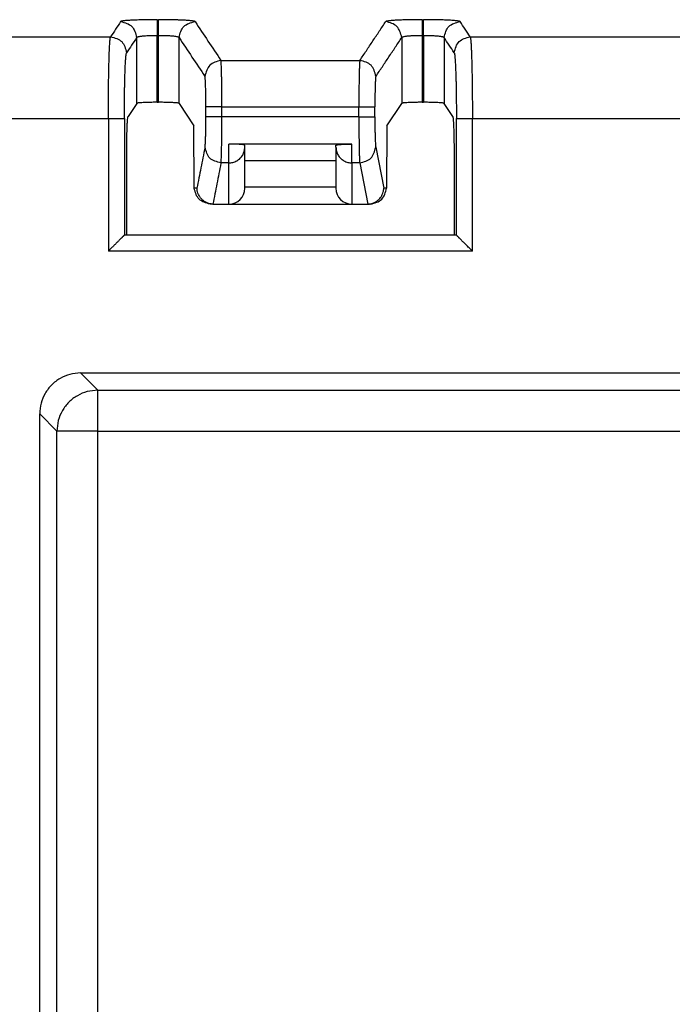
# Model space of a CAD drawing. Units: inches. Extents: x -22.8 to 22, y -5 to 23.4.
# Drawn here: x -18 to -17.2, y 6.4 to 7.6 of the extents above; entities that cross this region are included whole.
import ezdxf

# ---------------------------------------------------------------- set-up
doc = ezdxf.new("R2010")
doc.units = ezdxf.units.IN
doc.header["$MEASUREMENT"] = 0

# ---------------------------------------------------------------- blocks, each defined once
blk = doc.blocks.new('MDU__5', base_point=(-21.55955643126464, 0.5364754252282029))
at = {"color": 124, "linetype": 'Continuous'}
for p, q in [((-17.81137060908889, 7.649695042399081), (-17.80965502100531, 7.6496950424099)), ((-17.48737060927681, 7.649695042399081), (-17.48565502119322, 7.6496950424099)), ((-17.81137059567645, 7.548723217432794), (-17.81137059567645, 7.63015422561431)), ((-17.81137059567645, 7.63015422561431), (-17.80965503441779, 7.63015422561431)), ((-17.80965503441779, 7.548723217432793), (-17.80965503441779, 7.63015422561431)), ((-17.48737059586437, 7.630154225617256), (-17.48565503460571, 7.630154225617258)), ((-17.48737059586437, 7.630154225617256), (-17.48737059586437, 7.548723217432794)), ((-17.48565503460571, 7.630154225617258), (-17.48565503460571, 7.548723217432793)), ((-18.41369096608236, 7.628796018170747), (-17.86833466362838, 7.628796018170747)), ((-17.83635536633897, 7.547458748077105), (-17.83635536633744, 7.627900049339739)), ((-17.78467026375524, 7.547458748077105), (-17.78467026375681, 7.627900049342128)), ((-17.51235536652535, 7.627900049339737), (-17.51235536652689, 7.547458748077105)), ((-17.46067026394472, 7.627900049342128), (-17.46067026394314, 7.547458748077105)), ((-17.42869096665386, 7.628796018170748), (-16.96833466415039, 7.628796018170747)), ((-17.73345836825831, 7.599932457127388), (-17.56356726205901, 7.599932457127431)), ((-17.75177532653322, 7.530768092687289), (-17.75177532653732, 7.543010577081769)), ((-17.73221961306673, 7.530768094603759), (-17.73221961307708, 7.543010573679433)), ((-17.73221961307708, 7.543010573679433), (-17.5648060172176, 7.543010573679433)), ((-17.56480601718799, 7.530768094603759), (-17.5648060172176, 7.543010573679433)), ((-17.54525030374252, 7.530768094953662), (-17.54525030374775, 7.543010571717749)), ((-18.41102920510343, 7.528933064753209), (-17.87099642456319, 7.528933064753209)), ((-17.87099642456319, 7.528933064753209), (-17.8709964246074, 7.366873556874587)), ((-17.85144071111464, 7.528933069017639), (-17.85144071112374, 7.386427418963098)), ((-17.56480601718799, 7.530768094603759), (-17.73221961306673, 7.530768094603759)), ((-17.44558491915839, 7.386427418963098), (-17.44558491915839, 7.528933069017641)), ((-17.42602920567472, 7.528933064753212), (-16.97099642508519, 7.528933064753209)), ((-17.42602920567472, 7.366873556874588), (-17.42602920567472, 7.528933064753212)), ((-17.72375414390067, 7.474634052714619), (-17.72375414390909, 7.497657239528658)), ((-17.57327148638146, 7.474634052714621), (-17.57327148638146, 7.497657239528659)), ((-17.54417012405145, 7.493904412360283), (-17.53425663634125, 7.443847800345227)), ((-17.72375414390067, 7.474634052714619), (-17.73329979284531, 7.474634052714619)), ((-17.72375414390067, 7.42428016678791), (-17.72375414390067, 7.474634052714619)), ((-17.56372583741086, 7.474634052714619), (-17.57327148638146, 7.474634052714621)), ((-17.57327148638146, 7.474634052714621), (-17.57327148638146, 7.42428016678791)), ((-17.56372583741086, 7.474634052714619), (-17.55375355798176, 7.424280582864784)), ((-17.7627689939409, 7.443847800345227), (-17.766109284837, 7.443847800345227)), ((-17.70418651034334, 7.445553231981731), (-17.59283911993877, 7.445553231981731)), ((-17.53091634544515, 7.443847800345227), (-17.53425663634125, 7.443847800345227)), ((-17.42602920567472, 7.366873556874588), (-17.8709964246074, 7.366873556874587)), ((-17.88397724262681, 7.196875159544081), (-17.90499064018318, 7.217888557100475)), ((-17.88397724262681, 7.196875159544081), (-16.51304838817736, 7.196875159544081)), ((-17.88397724262681, 7.146905618193125), (-17.88397724262681, 7.196875159544081)), ((-17.93394678397776, 7.146905618193125), (-17.95496018153413, 7.167919015749521)), ((-17.93394678397776, 2.125976765860686), (-17.93394678397776, 7.146905618193125)), ((-17.88397724262681, 7.146905618193125), (-17.93394678397776, 7.146905618193125)), ((-17.88397724262681, 2.125976765860686), (-17.88397724262681, 7.146905618193125)), ((-17.88397724262681, 7.146905618193125), (-16.51304838817736, 7.146905618193125))]:
    blk.add_line(p, q, dxfattribs=at)
at = {"color": 7, "linetype": 'Continuous'}
for p, q in [((-17.83635536633897, 7.547458748077105), (-17.84695344570303, 7.531553548615035)), ((-17.81137059567645, 7.548723217432794), (-17.80965503441779, 7.548723217432793)), ((-17.78467026375524, 7.547458748077105), (-17.766341796457, 7.519952072744832)), ((-17.53068383383161, 7.519952072715316), (-17.51235536652689, 7.547458748077105)), ((-17.48737059586437, 7.548723217432794), (-17.48565503460571, 7.548723217432793)), ((-17.45007218456555, 7.531553548594684), (-17.46067026394314, 7.547458748077105)), ((-17.766109284837, 7.443847800345227), (-17.766341796457, 7.519952072744832)), ((-17.53068383383161, 7.519952072715316), (-17.53091634544515, 7.443847800345227)), ((-17.57327148638146, 7.497657239528659), (-17.72375414390909, 7.497657239528658)), ((-17.70418651034334, 7.493904409949968), (-17.70418651034319, 7.495945324038607)), ((-17.70418651034334, 7.477665740029512), (-17.70418651034334, 7.493904409949968)), ((-17.59283911993877, 7.493904409949968), (-17.59283911993894, 7.495945324038607)), ((-17.59283911993877, 7.493904409949968), (-17.59283911993877, 7.477665740029512)), ((-17.84860810358441, 7.386441190431906), (-17.84860810358441, 7.481622071877307)), ((-17.70418651034334, 7.445553231981731), (-17.70418651034334, 7.477665740029512)), ((-17.70418651034334, 7.477665740029512), (-17.59283911993877, 7.477665740029512)), ((-17.59283911993877, 7.477665740029512), (-17.59283911993877, 7.445553231981731)), ((-17.44841752669771, 7.481622071044698), (-17.44841752669771, 7.386441190431906)), ((-17.70418651034334, 7.443847800345227), (-17.70418651034334, 7.445553231981731)), ((-17.59283911993877, 7.445553231981731), (-17.59283911993877, 7.443847800345227)), ((-17.74315349798181, 7.42428016678791), (-17.74646994146476, 7.42428016678791)), ((-17.74315349798181, 7.42428016678791), (-17.72375414390067, 7.42428016678791)), ((-17.72375414390067, 7.42428016678791), (-17.57327148638146, 7.42428016678791)), ((-17.57327148638146, 7.42428016678791), (-17.55387213230035, 7.424280166787911)), ((-17.55055568881735, 7.42428016678791), (-17.55387213230035, 7.424280166787911)), ((-17.84860810358441, 7.386441190431906), (-17.85141686371062, 7.386441190431906)), ((-17.44841752669771, 7.386441190431906), (-17.84860810358441, 7.386441190431906)), ((-17.44560876657154, 7.386441190431906), (-17.44841752669771, 7.386441190431906)), ((-17.90499064018318, 7.217888557100475), (-16.49203499062094, 7.217888557100475)), ((-17.95496018153413, 2.104963368304291), (-17.95496018153413, 7.167919015749521))]:
    blk.add_line(p, q, dxfattribs=at)
for centre, radius, start, end in [((-17.72375414390067, 7.443847800345227), 0.01956763355731717, -90, 0), ((-17.57327148638146, 7.443847800345227), 0.01956763355730828, 180, -90)]:
    blk.add_arc(centre, radius, start, end, dxfattribs=at)
at = {"color": 124, "linetype": 'Continuous'}
for points in [[(-17.85591108311476, 7.647440868078745), (-17.85595925975977, 7.647368562937439), (-17.85600743624384, 7.647296258037686), (-17.86217104993607, 7.638046138104218), (-17.86833466362838, 7.628796018170747)], [(-17.81137060908889, 7.649695042399081), (-17.81481218679853, 7.649688068706503), (-17.81894614038445, 7.649661052403721), (-17.82363581489472, 7.649604851216397), (-17.826212138438, 7.649561795729687), (-17.82960362720974, 7.649490669177013), (-17.83357926222953, 7.649384388949915), (-17.83790802451698, 7.649235872439927), (-17.84235889509169, 7.649038037038589), (-17.84520194349592, 7.648879823268484), (-17.84746056009899, 7.648729783558332), (-17.84918816583311, 7.648595226746729), (-17.85122678162586, 7.648404566355989), (-17.85272569510876, 7.648230067848157), (-17.85377327452106, 7.648078481690693), (-17.85526080830505, 7.647765042992342), (-17.85591108311476, 7.647440868078745)], [(-17.85591108311476, 7.647440868078745), (-17.84230493236064, 7.641495834915012), (-17.83635536633744, 7.627900049339739)], [(-17.81137060908889, 7.649695042399081), (-17.81137060702417, 7.648414545953303), (-17.81137060483779, 7.645445124424745), (-17.81137060234253, 7.641161869440602), (-17.81137059935115, 7.635939872628059), (-17.81137059567645, 7.63015422561431)], [(-17.80965503441779, 7.63015422561431), (-17.80965503074307, 7.635939872628146), (-17.8096550277517, 7.641161869441295), (-17.80965502525643, 7.645445124427083), (-17.80965502307004, 7.648414545958842), (-17.80965502100531, 7.6496950424099)], [(-17.76511454697949, 7.647440868078767), (-17.76526682852431, 7.647568804838913), (-17.76562211253151, 7.647720093935567), (-17.76625806591112, 7.647891173506804), (-17.76725235557319, 7.648078481690702), (-17.76937390758219, 7.648358908281441), (-17.77182771238784, 7.648594422460015), (-17.77436217913194, 7.648785678878008), (-17.77672571695627, 7.648933332187005), (-17.77866673500263, 7.649038037038594), (-17.78282203733716, 7.649224262633144), (-17.78736316516597, 7.649381875496547), (-17.79223684796239, 7.649509272675427), (-17.79738981519968, 7.649604851216401), (-17.8009538318331, 7.649650095310061), (-17.80422447255019, 7.649677637274871), (-17.80714408604344, 7.649691334008823), (-17.80965502100531, 7.6496950424099)], [(-17.78467026375681, 7.627900049342128), (-17.77872069773336, 7.641495834915985), (-17.76511454697949, 7.647440868078767)], [(-17.76511454697949, 7.647440868078767), (-17.76506637033446, 7.647368562937453), (-17.7650181938504, 7.647296258037697), (-17.74923828105434, 7.623614357582542), (-17.73345836825831, 7.599932457127388)], [(-17.56356726205901, 7.599932457127431), (-17.55565321623471, 7.611809559834735), (-17.54773917041043, 7.623686662542135), (-17.53982512685652, 7.635563765310504), (-17.53191108330267, 7.647440868078745)], [(-17.48737060927681, 7.649695042399081), (-17.49081218700042, 7.649688068706446), (-17.4949461405852, 7.649661052403607), (-17.49963581508272, 7.649604851216399), (-17.50644700549575, 7.649470263195252), (-17.51273012252116, 7.649280058604951), (-17.51835889527964, 7.649038037038586), (-17.5202999133261, 7.648933332186989), (-17.52266345115045, 7.64878567887799), (-17.52519791789449, 7.648594422459995), (-17.52765172270006, 7.648358908281429), (-17.52977327470897, 7.648078481690695), (-17.53126080849233, 7.647765042992535), (-17.53191108330267, 7.647440868078745)], [(-17.51235536652535, 7.627900049339737), (-17.51830493254857, 7.641495834915013), (-17.53191108330267, 7.647440868078745)], [(-17.48737060927681, 7.649695042399081), (-17.48737060721209, 7.648414545953327), (-17.48737060502571, 7.645445124424934), (-17.48737060253044, 7.641161869441238), (-17.48737059953907, 7.635939872629568), (-17.48737059586437, 7.630154225617256)], [(-17.48565503460571, 7.630154225617258), (-17.48565503093099, 7.635939872629656), (-17.48565502793961, 7.641161869441931), (-17.48565502544434, 7.645445124427272), (-17.48565502325796, 7.648414545958865), (-17.48565502119322, 7.6496950424099)], [(-17.4411145471674, 7.647440868078767), (-17.44176482197929, 7.647765042993002), (-17.44325235576114, 7.648078481690709), (-17.44548509300505, 7.64837103907576), (-17.44783746444917, 7.648595226746742), (-17.45099139279757, 7.648827431097246), (-17.45466673519059, 7.649038037038595), (-17.46029550795025, 7.649280058605001), (-17.46657862497575, 7.649470263195289), (-17.47338981538751, 7.649604851216401), (-17.47807948989763, 7.649661052404125), (-17.48221344348342, 7.649688068709709), (-17.48565502119322, 7.6496950424099)], [(-17.46067026394472, 7.627900049342128), (-17.45472069792126, 7.641495834915985), (-17.4411145471674, 7.647440868078767)], [(-17.42869096665386, 7.628796018170748), (-17.43485458034609, 7.638046138104222), (-17.44101819403832, 7.647296258037697), (-17.44106637052237, 7.647368562937453), (-17.4411145471674, 7.647440868078767)], [(-17.81137059567645, 7.63015422561431), (-17.81406599028202, 7.630140611075916), (-17.81637570699966, 7.63010693922048), (-17.81825322325209, 7.630063967318922), (-17.82207203576671, 7.629929419004655), (-17.8255957741515, 7.629739250121952), (-17.82875335332807, 7.629497218413291), (-17.83060718028641, 7.629310319533475), (-17.83258357815224, 7.62905449941495), (-17.83403909107583, 7.628803473316701), (-17.83515536816945, 7.62853789360361), (-17.83599399379041, 7.628222421410078), (-17.83635536633744, 7.627900049339739)], [(-17.78467026375681, 7.627900049342128), (-17.78480970757174, 7.628077982218495), (-17.78517678476268, 7.628293229019018), (-17.7858702619248, 7.628537893603617), (-17.78743822739762, 7.628889550903448), (-17.78958704365767, 7.629211439585304), (-17.79227227676618, 7.629497218413293), (-17.79476823963817, 7.629695003648584), (-17.79719574243253, 7.629843494441315), (-17.79942527679849, 7.629949767506966), (-17.80132733438531, 7.630020899561011), (-17.80277240684224, 7.630063967318927), (-17.80540254464308, 7.630120187815483), (-17.80772210858348, 7.630147235390334), (-17.80965503441779, 7.63015422561431)], [(-17.48737059586437, 7.630154225617256), (-17.49084601678653, 7.630131546278706), (-17.49425322344, 7.630063967318926), (-17.49807572843018, 7.629929264974892), (-17.50110109068764, 7.629770450916252), (-17.50332755184029, 7.629616707832541), (-17.50475335351602, 7.629497218413288), (-17.50615689726953, 7.629359652455774), (-17.50787533573025, 7.629154764555547), (-17.5096332867942, 7.628881272381771), (-17.51115536835739, 7.62853789360361), (-17.5119939939787, 7.628222421409889), (-17.51235536652535, 7.627900049339737)], [(-17.46067026394472, 7.627900049342128), (-17.46103163633677, 7.628222421327661), (-17.46187026211271, 7.628537893603622), (-17.46284721280222, 7.628774986043702), (-17.46444205212996, 7.629054499414958), (-17.46641844999774, 7.629310319533703), (-17.46827227695412, 7.6294972184133), (-17.47138659258019, 7.629736471266773), (-17.47434335013419, 7.629901465895561), (-17.47688960361717, 7.630006024009624), (-17.47877240703015, 7.630063967318926), (-17.48064992328064, 7.630106939220555), (-17.4829596399984, 7.630140611076774), (-17.48565503460571, 7.630154225617258)], [(-17.87099642456319, 7.528933064753209), (-17.87099216274527, 7.534440886334105), (-17.87097658039285, 7.540799128904135), (-17.87094548189037, 7.547892432135612), (-17.87089467162228, 7.555605435700843), (-17.87086177765595, 7.559530651674529), (-17.87081320101773, 7.564466655476132), (-17.87074580447683, 7.570226368297234), (-17.87065645080246, 7.576622711329419), (-17.87054200276387, 7.583468605764267), (-17.87039932313027, 7.590576972793362), (-17.87022527467087, 7.597760733608281), (-17.86997376426427, 7.606109953766608), (-17.86969643354249, 7.613280758677168), (-17.86939650814511, 7.619197733490745), (-17.86907721371173, 7.62378546335813), (-17.86886121603669, 7.626015203987752), (-17.86866291002092, 7.627491295601903), (-17.86848611832971, 7.628367109797319), (-17.86833466362838, 7.628796018170747)], [(-17.86833466362838, 7.628796018170747), (-17.85472851514577, 7.622850985287003), (-17.84877895021043, 7.609255201313561)], [(-17.83635536633744, 7.627900049339739), (-17.83640354446832, 7.627827745411692), (-17.83645172276017, 7.627755441242097), (-17.84261533646063, 7.618505321300928), (-17.84877895021043, 7.609255201313561)], [(-17.78467026375681, 7.627900049342128), (-17.78462208562589, 7.627827745412893), (-17.78457390733403, 7.627755441242106), (-17.76879399462196, 7.604073540481842), (-17.7530140819146, 7.580391637141895)], [(-17.54401154741133, 7.58039164615845), (-17.53609750216895, 7.592268745952516), (-17.52818345692677, 7.604145845746546), (-17.52026941172598, 7.616022947543062), (-17.51235536652535, 7.627900049339737)], [(-17.44824668007173, 7.609255201313561), (-17.45441029379687, 7.618505321263941), (-17.46057390752198, 7.627755441242106), (-17.46062208581382, 7.627827745412892), (-17.46067026394472, 7.627900049342128)], [(-17.44824668007173, 7.609255201313561), (-17.44229711513636, 7.622850985287011), (-17.42869096665386, 7.628796018170748)], [(-17.42869096665386, 7.628796018170748), (-17.42853951195076, 7.628367109790745), (-17.42836272025911, 7.627491295588807), (-17.42816441424398, 7.626015203974687), (-17.42794841657043, 7.62378546335814), (-17.42761209710514, 7.618907863930829), (-17.42733007423113, 7.613301045115493), (-17.42710140499386, 7.607530553038831), (-17.42692514643876, 7.60216193382754), (-17.42680035561129, 7.59776073360832), (-17.42671171815146, 7.594279650239922), (-17.42660014665332, 7.58937349740813), (-17.42647596303599, 7.583047637325631), (-17.42634948921856, 7.575307432205118), (-17.42623104712015, 7.56615824425928), (-17.42613095865988, 7.555605435700812), (-17.42609386628294, 7.550266971672295), (-17.42606124358457, 7.543993889746937), (-17.42603804017756, 7.536858488061617), (-17.42602920567472, 7.528933064753212)], [(-17.85144071111464, 7.528933069017639), (-17.85143188141453, 7.535305964338796), (-17.8514086859121, 7.541044456286175), (-17.85137606476676, 7.546090561613887), (-17.85133895813795, 7.550386297076036), (-17.85123886107171, 7.558874778129862), (-17.85112040905542, 7.566234081110434), (-17.85099392757157, 7.57245986985445), (-17.85086974210261, 7.577547808198602), (-17.85075817813102, 7.581493559979595), (-17.85066956113925, 7.584292789034119), (-17.85041807749997, 7.591007630042868), (-17.85014075890444, 7.596775202954891), (-17.84984082628951, 7.601534644155313), (-17.84952150059201, 7.60522509002926), (-17.84923729199173, 7.607475246479167), (-17.84898675896215, 7.608721251894407), (-17.84877895021043, 7.609255201313561)], [(-17.44824668007173, 7.609255201313561), (-17.44803887132023, 7.60872125189528), (-17.44778833829061, 7.607475246480526), (-17.44750412969015, 7.605225090029274), (-17.447153048678, 7.601093975503078), (-17.44688518565402, 7.596780927126051), (-17.44660731667148, 7.591002049082208), (-17.44635606914291, 7.58429278903415), (-17.44626745215108, 7.581493559977944), (-17.44615588817947, 7.577547808196037), (-17.44603170271051, 7.572459869851659), (-17.44590522122667, 7.566234081108041), (-17.44578676921041, 7.558874778128413), (-17.44568667214417, 7.550386297076001), (-17.44563584805172, 7.544180484611821), (-17.44560475105765, 7.538474281999243), (-17.4455891763604, 7.533360779910454), (-17.44558491915839, 7.528933069017641)], [(-17.73345836825831, 7.599932457127388), (-17.74706451721877, 7.593987423058325), (-17.7530140819146, 7.580391637141895)], [(-17.73221961307708, 7.543010573679433), (-17.73222161172675, 7.546162070261075), (-17.73222892768831, 7.549803116706681), (-17.73224354112555, 7.553866949758698), (-17.73226743220224, 7.558286806159568), (-17.73231420514681, 7.564300242353673), (-17.73236949869397, 7.5695129153239), (-17.73242850740191, 7.573922062656758), (-17.73248642582882, 7.577524921938759), (-17.73253844853289, 7.580318730756407), (-17.73257977007232, 7.58230072669622), (-17.73269664696652, 7.587040850004576), (-17.73282536970606, 7.591109703665692), (-17.73296443079078, 7.594466283668592), (-17.73311232272054, 7.597069586002311), (-17.73321287899914, 7.598342689487739), (-17.73330524820958, 7.599186100258715), (-17.73338766605994, 7.599686971682761), (-17.73345836825831, 7.599932457127388)], [(-17.56356726205901, 7.599932457127431), (-17.56363754996757, 7.599688916641721), (-17.56371978524877, 7.599190578990092), (-17.56381216030561, 7.598349072707434), (-17.5639128675411, 7.597076026328637), (-17.56395917136083, 7.59636207864099), (-17.56402022610011, 7.595284546175148), (-17.564093175541, 7.593780991338424), (-17.5641751634656, 7.591788976538133), (-17.56426333365595, 7.589246064181585), (-17.56435482989416, 7.586089816676099), (-17.56444679596228, 7.582257796428984), (-17.56454940479709, 7.576928458917505), (-17.56463608639925, 7.571114394892151), (-17.56470595029321, 7.564882893288967), (-17.56475810600342, 7.558301243043996), (-17.5647820613155, 7.553873184404598), (-17.56479670090369, 7.549803708433152), (-17.56480402084529, 7.546160332425989), (-17.5648060172176, 7.543010573679433)], [(-17.54401154741133, 7.58039164615845), (-17.54996111323573, 7.593987426975617), (-17.56356726205901, 7.599932457127431)], [(-17.75177532653732, 7.543010577081769), (-17.75178733916478, 7.548073664533577), (-17.75182314339736, 7.553042374288054), (-17.75184176461773, 7.554795402913821), (-17.75187067556971, 7.55704693445286), (-17.75191218959139, 7.559685701207785), (-17.75196862002085, 7.562600435481208), (-17.75204228019614, 7.565679869575737), (-17.75213548345535, 7.568812735793988), (-17.75219346958889, 7.570453306650241), (-17.75227529208355, 7.572453431626728), (-17.75238137761828, 7.574603162487107), (-17.752512152872, 7.576692550995046), (-17.75266804452366, 7.578511648914203), (-17.75283903437001, 7.579787973755957), (-17.7530140819146, 7.580391637141895)], [(-17.54401154741133, 7.58039164615845), (-17.54418664500299, 7.579787696880999), (-17.54435714304677, 7.578515891206804), (-17.5445135347349, 7.576691775996706), (-17.54464468935527, 7.574595219449616), (-17.5447510420644, 7.572437586312791), (-17.54483302801874, 7.57043024133349), (-17.5448910823748, 7.568784549258971), (-17.54494202487085, 7.567157794550535), (-17.54500686172351, 7.564767919503502), (-17.54507735864458, 7.561618143982304), (-17.54514528134586, 7.557711687851372), (-17.54520239553914, 7.553051770975138), (-17.54522531366411, 7.550295103983034), (-17.54524313182315, 7.546926400594975), (-17.54525030374775, 7.543010571717749)], [(-17.73221961307708, 7.543010573679433), (-17.73643885386013, 7.543010574371273), (-17.74041639935881, 7.543010574964757), (-17.74401215325744, 7.543010575477739), (-17.7470860192403, 7.543010575928075), (-17.7494979009917, 7.543010576333621), (-17.75110770219594, 7.543010576712234), (-17.75177532653732, 7.543010577081769)], [(-17.5648060172176, 7.543010573679433), (-17.56058677643997, 7.543010573280538), (-17.55660923094216, 7.543010572938354), (-17.55301347704124, 7.543010572642584), (-17.54993961105427, 7.543010572382934), (-17.54752772929832, 7.543010572149108), (-17.54591792809046, 7.543010571930813), (-17.54525030374775, 7.543010571717749)], [(-17.87099642456319, 7.528933064753209), (-17.86677718375467, 7.528933065620349), (-17.86279963824779, 7.52893306636421), (-17.85920388435332, 7.528933067007173), (-17.85613001838201, 7.528933067571616), (-17.85371813664462, 7.528933068079921), (-17.85210833545191, 7.528933068554469), (-17.85144071111464, 7.528933069017639)], [(-17.75285550773051, 7.493904401028073), (-17.7527107012389, 7.494881762978527), (-17.75259327022405, 7.496056196910958), (-17.75231433797878, 7.500480971789498), (-17.7520812137163, 7.506704705943932), (-17.75195957472159, 7.511606058130345), (-17.75187855796116, 7.516187944225918), (-17.75182960120301, 7.520089968974403), (-17.75180414221512, 7.522951737119551), (-17.75178128185739, 7.527199018382706), (-17.75177532653322, 7.530768092687289)], [(-17.73221961306673, 7.530768094603759), (-17.73643885384123, 7.530768094214059), (-17.74041639933745, 7.530768093879761), (-17.74401215323793, 7.530768093590808), (-17.74708601922521, 7.530768093337142), (-17.74949790098182, 7.530768093108705), (-17.75110770219032, 7.530768092895442), (-17.75177532653322, 7.530768092687289)], [(-17.73329979284531, 7.474634052714619), (-17.73316611444603, 7.475980678004066), (-17.73303759971728, 7.477909903643899), (-17.73279789054629, 7.483451703131199), (-17.73262855096043, 7.489356127234823), (-17.73252550016759, 7.494125660408772), (-17.73246394285511, 7.497581452763703), (-17.73238658990022, 7.502891652271571), (-17.73230942174622, 7.510004387189636), (-17.73224841883641, 7.518867785775163), (-17.73222823378185, 7.524232629519625), (-17.73221961306673, 7.530768094603759)], [(-17.56480601718799, 7.530768094603759), (-17.56479741935976, 7.524241230730819), (-17.56477727838917, 7.518881482745814), (-17.56467319533049, 7.50573372391827), (-17.56449925776103, 7.494080382532862), (-17.56434846218985, 7.487449992456524), (-17.56420280849124, 7.482738465027154), (-17.56407768543054, 7.479657269900196), (-17.56398848177307, 7.477917876731102), (-17.56385947414804, 7.475980162480825), (-17.56372583741086, 7.474634052714619)], [(-17.56480601718799, 7.530768094603759), (-17.56058677640172, 7.53076809467491), (-17.55660923090362, 7.530768094735945), (-17.55301347700817, 7.530768094788701), (-17.54993961102986, 7.530768094835015), (-17.54752772928316, 7.530768094876722), (-17.54591792808255, 7.530768094915659), (-17.54525030374252, 7.530768094953662)], [(-17.54525030374252, 7.530768094953662), (-17.54524171286058, 7.526483585423872), (-17.54522156148306, 7.522961587263435), (-17.54519607568557, 7.520094416924954), (-17.54514699082754, 7.516182402573484), (-17.54506568702354, 7.511588328123242), (-17.54494354438818, 7.506674977488433), (-17.54479276292178, 7.502321094881621), (-17.54464711986757, 7.499227107374873), (-17.54452199884232, 7.497203585476646), (-17.54443278346283, 7.496061099695408), (-17.54430333907591, 7.494784951936525), (-17.54417012405145, 7.493904412360283)], [(-17.44558491915839, 7.528933069017641), (-17.44491729482437, 7.528933068554472), (-17.44330749363318, 7.528933068079924), (-17.44089561189496, 7.52893306757162), (-17.43782174591986, 7.528933067007175), (-17.43422599201802, 7.528933066364212), (-17.43024844649959, 7.528933065620352), (-17.42602920567472, 7.528933064753212)], [(-17.75285550773051, 7.493904401028073), (-17.75290291828969, 7.493665009915512), (-17.75295032901625, 7.493425617957725), (-17.75785966147857, 7.468636709151475), (-17.7627689939409, 7.443847800345227)], [(-17.73329979284531, 7.474634052714619), (-17.74687948124043, 7.480522871541933), (-17.75285550773051, 7.493904401028073)], [(-17.72375414390067, 7.474634052714619), (-17.71868966901867, 7.475290679177057), (-17.71397032712201, 7.477215791044154), (-17.70991774120937, 7.480278213305789), (-17.70680807614809, 7.484269231332293), (-17.70485326632738, 7.488916875821237), (-17.70418651034334, 7.493904409949968)], [(-17.59283911993877, 7.493904409949968), (-17.59217236395474, 7.488916875821235), (-17.59021755413403, 7.484269231332293), (-17.58710788907275, 7.480278213305789), (-17.58305530316012, 7.477215791044154), (-17.57833596126345, 7.475290679177057), (-17.57327148638146, 7.474634052714621)], [(-17.56372583741086, 7.474634052714619), (-17.55014614957416, 7.48052287763587), (-17.54417012405145, 7.493904412360283)], [(-17.73329979284531, 7.474634052714619), (-17.73334720427265, 7.474394656295876), (-17.73339461553259, 7.47415526072238), (-17.73833334391647, 7.44921792179358), (-17.74327207230039, 7.424280582864784)], [(-17.88397724262681, 7.196875159544081), (-17.89690051951826, 7.195159360041179), (-17.90894446051453, 7.190160241017898), (-17.91928953659313, 7.182217912159474), (-17.92723186545155, 7.171872836080863), (-17.93223098447484, 7.159828895084597), (-17.93394678397776, 7.146905618193125)]]:
    blk.add_spline(points, degree=3, dxfattribs=at)
at = {"color": 7, "linetype": 'Continuous'}
for points in [[(-17.81137059567645, 7.548723217432794), (-17.81770047340799, 7.548680524737774), (-17.82361783863835, 7.548555230078815), (-17.82714522043453, 7.548429465344673), (-17.83020313064644, 7.548274705718995), (-17.83272450671913, 7.548094345211145), (-17.8346240181343, 7.547894143362157), (-17.83584321736403, 7.547680717447255), (-17.83635536633897, 7.547458748077105)], [(-17.78467026375524, 7.547458748077105), (-17.78518241273017, 7.547680717447256), (-17.7864016119599, 7.547894143362157), (-17.78830112337507, 7.548094345211145), (-17.79082249944777, 7.548274705718994), (-17.79388040965968, 7.548429465344673), (-17.79740779145586, 7.548555230078815), (-17.80332515668623, 7.548680524737775), (-17.80965503441779, 7.548723217432793)], [(-17.48737059586437, 7.548723217432794), (-17.4937004735959, 7.548680524737774), (-17.49961783882626, 7.548555230078815), (-17.50314522062245, 7.548429465344673), (-17.50620313083435, 7.548274705718995), (-17.50872450690704, 7.548094345211145), (-17.51062401832222, 7.547894143362157), (-17.51184321755195, 7.547680717447255), (-17.51235536652689, 7.547458748077105)], [(-17.46067026394314, 7.547458748077105), (-17.46118241291808, 7.547680717447256), (-17.46240161214781, 7.547894143362157), (-17.46430112356298, 7.548094345211145), (-17.46682249963569, 7.548274705718994), (-17.46988040984762, 7.548429465344673), (-17.47340779164382, 7.548555230078815), (-17.47932515687416, 7.548680524737775), (-17.48565503460571, 7.548723217432793)], [(-17.84860810358441, 7.481622071877307), (-17.84855248777131, 7.494141069356871), (-17.84838918476915, 7.505862552889623), (-17.84822514583324, 7.512869215441313), (-17.84802308212416, 7.518966753489893), (-17.84778732453362, 7.524024476685126), (-17.84752523057607, 7.527875267784791), (-17.84724527081218, 7.530403017767669), (-17.84695344570303, 7.531553548615035)], [(-17.45007218456555, 7.531553548594684), (-17.44978035945634, 7.53040301775214), (-17.44950039969239, 7.52787526777316), (-17.44923830573474, 7.524024476676429), (-17.4490025481441, 7.518966753483161), (-17.44880048443495, 7.512869215435661), (-17.44863644549896, 7.505862552884248), (-17.44847314249846, 7.494141069247664), (-17.44841752669771, 7.481622071044698)], [(-17.70418651034319, 7.495945324038607), (-17.70424026609385, 7.496153827763616), (-17.70444915042196, 7.496357644411481), (-17.70478275996287, 7.496520261477193), (-17.70534870945507, 7.496690666419543), (-17.70622022757523, 7.496864185508175), (-17.70747054300007, 7.497036145012737), (-17.70950390557735, 7.497228180765542), (-17.71178141397425, 7.497376596722084), (-17.7141770827881, 7.497487254554656), (-17.71628021727928, 7.497557153714453), (-17.71857692789834, 7.497610417633028), (-17.72064971853243, 7.497640641519438), (-17.72240624019739, 7.497654142956907), (-17.72375414390909, 7.497657239528658)], [(-17.59283911993894, 7.495945324038607), (-17.59278534813945, 7.496153855459026), (-17.59257639591472, 7.496357698957735), (-17.59224276155809, 7.49652030308223), (-17.59167679686276, 7.496690696754977), (-17.59080527838655, 7.496864206072194), (-17.58955498268728, 7.497036157130087), (-17.5874461343703, 7.497234015135105), (-17.58524380299468, 7.497376619284831), (-17.58408191043831, 7.497435019895135), (-17.58258469928986, 7.497497274971998), (-17.58074541654677, 7.497557153614762), (-17.57952640125259, 7.49758818819738), (-17.57784489998667, 7.497620882045995), (-17.57574517445946, 7.497646733157469), (-17.57327148638146, 7.497657239528659)], [(-17.74646994146476, 7.42428016678791), (-17.7601223126814, 7.43022188770208), (-17.766109284837, 7.443847800345227)], [(-17.74327207230039, 7.424280582864784), (-17.74738216173067, 7.424806373732085), (-17.75126092832579, 7.426239770381179), (-17.75421667830223, 7.428029797353453), (-17.75685129977803, 7.430285253266362), (-17.7594701920242, 7.433479938159), (-17.76087533172882, 7.435923579982442), (-17.76209883516319, 7.439126903091232), (-17.7627689939409, 7.443847800345227)], [(-17.55375355798176, 7.424280582864784), (-17.5518885581079, 7.424396114377145), (-17.54964549127539, 7.424805869699958), (-17.54787731103051, 7.425341167835239), (-17.54576470195633, 7.426239770381179), (-17.54280895197972, 7.428029797353584), (-17.54017433050409, 7.430285253266362), (-17.53827940225636, 7.432464403912739), (-17.53615029855335, 7.435923579982438), (-17.53492679511908, 7.439126903090782), (-17.53425663634125, 7.443847800345227)], [(-17.55055568881735, 7.42428016678791), (-17.53690331760075, 7.43022188770208), (-17.53091634544515, 7.443847800345227)], [(-17.74315349798181, 7.42428016678791), (-17.74321281623438, 7.424280270867479), (-17.74327207230039, 7.424280582864784)], [(-17.55387213230035, 7.424280166787911), (-17.55381281404777, 7.424280270867479), (-17.55375355798176, 7.424280582864784)], [(-17.85144071112374, 7.386427418963098), (-17.8514705633312, 7.386394518694857), (-17.85152771471158, 7.386334030711322), (-17.85168151271652, 7.386174856937595), (-17.85188666196328, 7.385965144724579), (-17.85212859846543, 7.385719392298777), (-17.85239275823654, 7.3854520978867), (-17.8526645772902, 7.38517775971485), (-17.85292949163997, 7.384910876009734), (-17.85317293729945, 7.384665944997857), (-17.85338035028221, 7.384457464905725), (-17.85398796609768, 7.383847524179385), (-17.85462737623058, 7.383206637945622), (-17.85528239614071, 7.382550851805168), (-17.85607682355217, 7.381756249126557), (-17.85691376971601, 7.380919794672678), (-17.85778688705258, 7.380047752203387), (-17.8586898279822, 7.379146385478548), (-17.85998061268497, 7.377858456565445), (-17.8613257515377, 7.376516826673008), (-17.8627181552386, 7.375128418108663), (-17.8641507344859, 7.37370015317985), (-17.86561639997782, 7.372238954193992), (-17.86710806241259, 7.370751743458527), (-17.86861863248842, 7.36924544328088), (-17.86980494704452, 7.368062224773036), (-17.8709964246074, 7.366873556874587)], [(-17.85144071112374, 7.386427418963098), (-17.8514288006224, 7.386437735976824), (-17.85141686371062, 7.386441190431906)], [(-17.44558491915839, 7.386427418963098), (-17.44559682965975, 7.386437735976823), (-17.44560876657154, 7.386441190431906)], [(-17.42602920567472, 7.366873556874588), (-17.42722068760569, 7.368062229130213), (-17.4284069977937, 7.369245443280882), (-17.43016768275568, 7.371001124510006), (-17.43190102409989, 7.372729252552811), (-17.43359576427638, 7.374418835040183), (-17.43524064573519, 7.376058879603007), (-17.43682441092637, 7.377638393872168), (-17.43833580229996, 7.379146385478548), (-17.43923874321301, 7.380047752186881), (-17.44011186054665, 7.38091979465325), (-17.44094880671731, 7.381756249113923), (-17.44174323414141, 7.382550851805169), (-17.44239825422233, 7.383206638116683), (-17.44303766433267, 7.383847524328045), (-17.44364527999995, 7.384457464905726), (-17.44406186971199, 7.384876383682646), (-17.444415750139, 7.385232918591941), (-17.44471184588551, 7.385531926131535), (-17.44495508155612, 7.385778262799352), (-17.44515038175536, 7.385976785093316), (-17.4453026710878, 7.386132349511346), (-17.44541687415801, 7.386249812551377), (-17.44549791557055, 7.386334030711322), (-17.44555278929445, 7.386392070680651), (-17.44558491915839, 7.386427418963098)], [(-17.90499064018318, 7.217888557100475), (-17.9179275841466, 7.21618642466954), (-17.92998011602248, 7.211195896525862), (-17.94032812215556, 7.203256497721904), (-17.94826752095951, 7.192908491588827), (-17.95325804910319, 7.180855959712958), (-17.95496018153413, 7.167919015749521)]]:
    blk.add_spline(points, degree=3, dxfattribs=at)
blk = doc.blocks.new('a1__6', base_point=(-21.55955643126464, 0.5364754252282029))
blk.add_blockref('MDU__5', (-21.55955643126464, 0.5364754252282029))
blk = doc.blocks.new('13', base_point=(-14.36205673228362, 4.629921259842519))
blk.add_blockref('a1__6', (-21.55955643126464, 0.5364754252282029))

msp = doc.modelspace()

# ---------------------------------------------------------------- block references
msp.add_blockref('13', (-14.36205673228362, 4.629921259842519))

doc.saveas('drawing.dxf')
